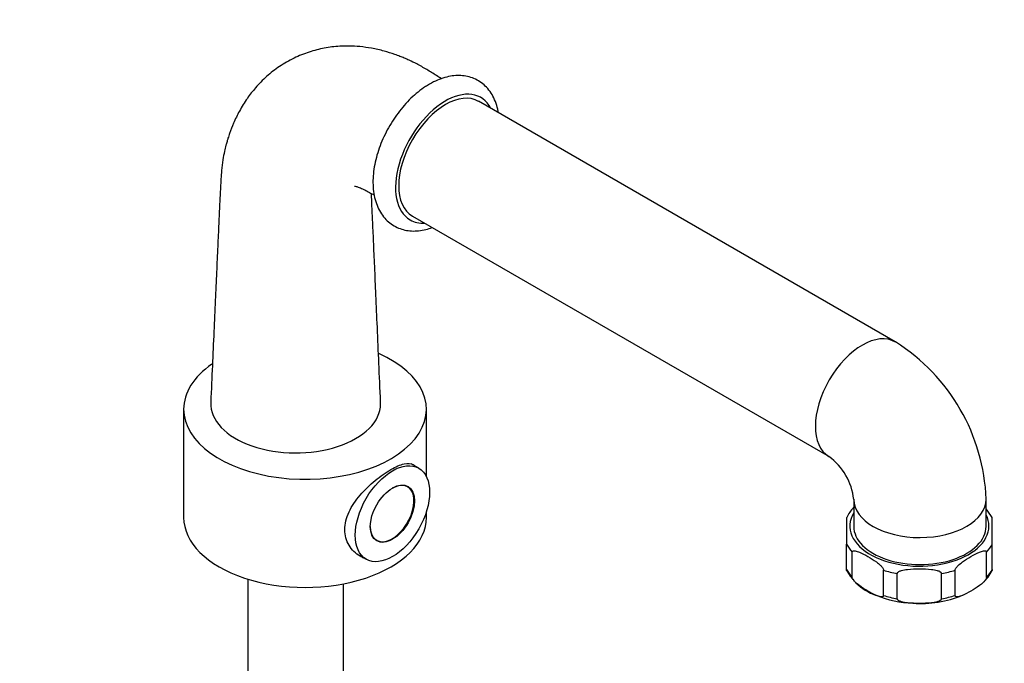
# Model space of a CAD drawing. Units: millimetres. Extents: x 0 to 941, y 0 to 1291.
# Drawn here: x 627 to 850, y 194 to 340 of the extents above; entities that cross this region are included whole.
import ezdxf
from ezdxf import colors
from ezdxf.entities.mleader import LeaderData, LeaderLine
from ezdxf.math import Vec2, Vec3

# ---------------------------------------------------------------- set-up
doc = ezdxf.new("R2010")
doc.units = ezdxf.units.MM
doc.layers.add('DV6_Défaut', color=7, linetype='Continuous')
doc.layers.add('Défaut', color=7, linetype='Continuous')

# ---------------------------------------------------------------- blocks, each defined once
blk = doc.blocks.new('_DOT')
at = {"color": 0}
blk.add_line((0, 0), (-1, 0), dxfattribs=at)
at = {"color": 0, "const_width": 0.333}
blk.add_lwpolyline([(-0.1665, 0, 1), (0.1665, 0, 1)], format="xyb", close=True, dxfattribs=at)
blk = doc.blocks.new('SE5')
at = {"layer": 'DV6_Défaut', "color": 7, "linetype": 'Continuous'}
for p, q in [((825.61, 267.19), (731.21, 321.7)), ((716.21, 295.71), (810.61, 241.21)), ((664.39, 251.96), (664.39, 227.46)), ((719.39, 236.64), (719.39, 251.96)), ((717.64, 238.59), (715.9, 239.59)), ((715.12, 234.38), (714.6, 234.68)), ((816.19, 231.55), (816.19, 225.42)), ((846.19, 225.42), (846.19, 231.55)), ((719.39, 227.46), (719.39, 228.81)), ((814.57, 227.41), (814.57, 221.36)), ((847.57, 221.36), (847.57, 227.41)), ((707.6, 222.56), (708.12, 222.26)), ((814.57, 215.65), (814.57, 221.36)), ((847.57, 215.65), (847.57, 221.36)), ((703.5, 219.27), (705.74, 217.97)), ((815.85, 213.87), (815.85, 219.58)), ((846.3, 213.87), (846.3, 219.58)), ((814.57, 215.41), (814.57, 215.65)), ((822.96, 209.76), (822.96, 215.48)), ((826.04, 209.03), (826.04, 214.74)), ((836.1, 209.03), (836.1, 214.74)), ((839.18, 209.76), (839.18, 215.48)), ((847.57, 215.65), (847.57, 215.41)), ((678.92, 213.46), (678.92, 174.39)), ((700.62, 174.39), (700.62, 212.41))]:
    blk.add_line(p, q, dxfattribs=at)
for centre, radius, start, end in [((802.22, 229.92), 44.01, 2.1525, 57.8475), ((802.45, 230.06), 13.82, 6.062, 53.938), ((821.84, 224.1), 7.95, 135.5471, 155.5578), ((836.74, 221.32), 12.4, 29.3036, 40.4312), ((825.39, 221.48), 12.39, 209.2861, 222.1888), ((840.34, 218.69), 7.9, 310.0402, 335.6197), ((825.39, 221.48), 12.39, 225.4034, 250.5804), ((830.54, 232.57), 24.58, 247.8639, 267.7874), ((831.27, 233.58), 25.63, 266.2313, 291.926)]:
    blk.add_arc(centre, radius, start, end, dxfattribs=at)
for centre, major_axis, start_param, end_param in [((723.71, 308.7), (-8, -13.86), 2.786171, 6.283185), ((723.71, 308.7), (-7.5, -12.99), 3.141593, 6.283185), ((723.71, 308.7), (-8, -13.86), 0, 0.355421), ((818.11, 254.2), (-7.5, -12.99), 3.138314, 6.277028), ((691.89, 251.96), (-27.5, 0), 0, 4.059815), ((691.89, 251.96), (-27.5, 0), 5.587035, 6.283185), ((689.77, 253.18), (19.25, 0), 3.116473, 6.283185), ((689.77, 253.18), (19.25, 0), 0, 0.025019), ((711.62, 228.32), (3.5, 6.06), 2.363312, 6.283185), ((711.62, 228.32), (3.5, 6.06), 0, 0.778281), ((831.19, 231.55), (15, 0), 3.146897, 6.283185), ((831.19, 231.55), (15, 0), 0, 0.003277), ((831.07, 225.49), (15.75, 0), 2.807665, 6.283185), ((831.07, 225.49), (15.75, 0), 0, 0.283795), ((691.89, 227.46), (-27.5, 0), 0, 3.141593), ((831.19, 225.42), (-15, 0), 0, 3.141593), ((831.07, 224.27), (-17.25, 0), 0.295963, 0.489435), ((831.07, 224.27), (17.25, 0), 5.79375, 5.987222), ((708.86, 229.91), (-6, -10.39), 0.113074, 0.129189), ((831.07, 218.55), (-17.25, 0), 0.295963, 0.489435), ((831.07, 224.27), (-17.25, 0), 1.081361, 1.274833), ((831.07, 224.27), (17.25, 0), 5.008352, 5.201824), ((831.07, 218.55), (17.25, 0), 5.79375, 5.987222), ((831.07, 218.55), (-17.25, 0), 1.081361, 1.274833), ((831.07, 218.55), (17.25, 0), 5.008352, 5.201824)]:
    blk.add_ellipse(centre, major_axis=major_axis, ratio=0.57735, start_param=start_param, end_param=end_param, dxfattribs=at)
for major_axis in [(-5.95, -10.31), (-3.55, -6.15)]:
    blk.add_ellipse((711.69, 228.28), major_axis=major_axis, ratio=0.57735, dxfattribs=at)
for points, knots in [([(722.78, 326.8), (722.41, 327.04), (721.29, 327.74), (719.44, 328.93), (717.39, 330.08), (715.7, 330.91), (714.44, 331.46), (713.33, 331.91), (711.83, 332.47), (709.68, 333.14), (707.04, 333.74), (704.4, 334.1), (702, 334.24), (699.29, 334.18), (696.25, 333.8), (692.76, 332.92), (689.34, 331.54), (686.09, 329.67), (683.17, 327.39), (680.75, 324.93), (678.71, 322.31), (677.04, 319.62), (675.73, 316.93), (674.93, 314.85), (674.47, 313.46), (674.19, 312.53), (673.92, 311.56), (673.59, 310.2), (673.24, 308.31), (672.89, 305.64), (672.74, 302.24), (672.53, 298.21), (672.33, 293.76), (672.09, 288.62), (671.83, 282.83), (671.54, 276.39), (671.23, 269.37), (670.88, 261.5), (670.67, 256.54), (670.53, 253.46)], [0, 0, 0, 0, 0.010762, 0.032217, 0.053974, 0.069994, 0.080237, 0.088521, 0.098688, 0.11896, 0.14285, 0.164997, 0.184818, 0.202621, 0.231463, 0.260262, 0.290661, 0.321517, 0.351732, 0.380836, 0.405561, 0.433146, 0.457792, 0.477531, 0.486884, 0.493043, 0.500833, 0.513292, 0.530434, 0.552258, 0.584465, 0.616212, 0.653921, 0.697594, 0.747231, 0.80179, 0.862104, 0.928174, 1, 1, 1, 1]), ([(735.69, 319.13), (735.67, 319.22), (735.55, 319.95), (735.21, 321.23), (734.51, 322.86), (733.59, 324.27), (732.48, 325.45), (731.22, 326.37), (729.83, 327.02), (728.36, 327.43), (726.82, 327.58), (725.21, 327.48), (723.56, 327.13), (721.81, 326.51), (720.74, 325.94), (720.09, 325.59)], [0, 0, 0, 0, 0.013949, 0.102293, 0.189256, 0.273758, 0.355285, 0.434198, 0.511508, 0.588325, 0.665727, 0.744835, 0.826324, 0.910241, 1, 1, 1, 1]), ([(720.09, 325.59), (719.75, 325.39), (718.93, 324.89), (717.48, 323.83), (715.88, 322.41), (714.36, 320.81), (712.95, 319.07), (711.65, 317.19), (710.5, 315.22), (709.5, 313.17), (708.66, 311.08), (708.01, 308.96), (707.55, 306.85), (707.29, 304.77), (707.25, 302.75), (707.44, 300.8), (707.86, 298.98), (708.51, 297.32), (709.39, 295.86), (710.46, 294.63), (711.7, 293.66), (713.06, 292.95), (714.51, 292.49), (716.04, 292.29), (717.63, 292.34), (719.19, 292.62), (720.21, 292.94), (720.68, 293.12)], [0, 0, 0, 0, 0.022876, 0.0651859, 0.1073913, 0.1494722, 0.1914241, 0.2332833, 0.2751039, 0.3169478, 0.3588607, 0.4009081, 0.4431551, 0.4856564, 0.5284346, 0.5714358, 0.6143595, 0.6567275, 0.6979955, 0.7378377, 0.7763443, 0.8139565, 0.8512388, 0.8886783, 0.9268484, 0.9661288, 1, 1, 1, 1]), ([(703.13, 302.48), (703.13, 302.48), (703.17, 302.47), (703.4, 302.43), (704.01, 302.25), (704.73, 301.96), (705.47, 301.62), (706.48, 301.06), (707.19, 300.68), (707.55, 300.49)], [0, 0, 0, 0, 0.106317, 0.269802, 0.455353, 0.565662, 0.688684, 0.844534, 1, 1, 1, 1]), ([(709.01, 253.46), (708.87, 256.73), (708.64, 261.99), (708.28, 270.26), (707.97, 277.53), (707.68, 284.04), (707.43, 289.74), (707.23, 294.31), (707.06, 297.89), (706.98, 299.85), (706.93, 300.79), (706.93, 300.82)], [0, 0, 0, 0, 0.186653, 0.356802, 0.510451, 0.6476, 0.768254, 0.872418, 0.939722, 0.99776, 1, 1, 1, 1]), ([(711.34, 238.28), (712.47, 238.94), (713.48, 239.38), (715.18, 239.77), (715.87, 239.72), (716.52, 239.35), (716.65, 239.25), (716.76, 239.14)], [0, 0, 0, 0, 0.443074, 0.443074, 0.886148, 0.886148, 1, 1, 1, 1]), ([(705.24, 218.22), (704.94, 218.34), (704.66, 218.48), (703.87, 218.94), (703.4, 219.3), (702.55, 220.13), (702.17, 220.61), (701.56, 221.65), (701.32, 222.21), (700.99, 223.41), (700.9, 224.05), (700.9, 225.99), (701.24, 227.36), (702.47, 230), (703.35, 231.28), (705.41, 233.69), (706.58, 234.8), (708.99, 236.78), (710.2, 237.63), (711.34, 238.28)], [0, 0, 0, 0, 0.0421611, 0.0421611, 0.121981, 0.121981, 0.2018009, 0.2018009, 0.2816208, 0.2816208, 0.3614407, 0.3614407, 0.5210806, 0.5210806, 0.6807204, 0.6807204, 0.8403602, 0.8403602, 1, 1, 1, 1]), ([(815.85, 219.58), (815.85, 219.78), (815.98, 219.85), (816.25, 219.91), (816.39, 219.9), (816.85, 219.82), (817.17, 219.7), (818.12, 219.31), (818.77, 218.96), (820.05, 218.22), (820.7, 217.82), (821.65, 217.12), (821.97, 216.86), (822.42, 216.42), (822.57, 216.26), (822.84, 215.89), (822.96, 215.66), (822.96, 215.48)], [0, 0, 0, 0, 0.0625, 0.0625, 0.125, 0.125, 0.25, 0.25, 0.5, 0.5, 0.75, 0.75, 0.875, 0.875, 0.9375, 0.9375, 1, 1, 1, 1]), ([(839.18, 215.48), (839.18, 215.66), (839.31, 215.9), (839.58, 216.26), (839.73, 216.43), (840.19, 216.87), (840.51, 217.13), (841.46, 217.83), (842.1, 218.22), (843.38, 218.96), (844.02, 219.31), (844.98, 219.71), (845.3, 219.82), (845.75, 219.9), (845.9, 219.91), (846.17, 219.85), (846.3, 219.77), (846.3, 219.58)], [0, 0, 0, 0, 0.0625, 0.0625, 0.125, 0.125, 0.25, 0.25, 0.5, 0.5, 0.75, 0.75, 0.875, 0.875, 0.9375, 0.9375, 1, 1, 1, 1]), ([(826.04, 214.74), (826.04, 214.93), (826.22, 215.08), (826.6, 215.3), (826.82, 215.37), (827.46, 215.55), (827.91, 215.62), (829.26, 215.77), (830.17, 215.8), (831.98, 215.8), (832.89, 215.77), (834.24, 215.62), (834.69, 215.55), (835.34, 215.37), (835.55, 215.29), (835.92, 215.08), (836.1, 214.93), (836.1, 214.74)], [0, 0, 0, 0, 0.0625, 0.0625, 0.125, 0.125, 0.25, 0.25, 0.5, 0.5, 0.75, 0.75, 0.875, 0.875, 0.9375, 0.9375, 1, 1, 1, 1]), ([(822.96, 209.76), (822.96, 209.57), (822.83, 209.49), (822.56, 209.43), (822.41, 209.45), (821.96, 209.53), (821.64, 209.64), (820.68, 210.04), (820.04, 210.39), (818.76, 211.13), (818.12, 211.52), (817.17, 212.23), (816.85, 212.48), (816.39, 212.93), (816.24, 213.09), (815.98, 213.45), (815.85, 213.68), (815.85, 213.87)], [0, 0, 0, 0, 0.0625, 0.0625, 0.125, 0.125, 0.25, 0.25, 0.5, 0.5, 0.75, 0.75, 0.875, 0.875, 0.9375, 0.9375, 1, 1, 1, 1]), ([(846.3, 213.87), (846.3, 213.68), (846.17, 213.45), (845.9, 213.08), (845.75, 212.92), (845.29, 212.47), (844.98, 212.22), (844.03, 211.52), (843.38, 211.12), (842.1, 210.38), (841.46, 210.04), (840.5, 209.64), (840.19, 209.53), (839.73, 209.45), (839.58, 209.43), (839.31, 209.49), (839.18, 209.57), (839.18, 209.76)], [0, 0, 0, 0, 0.0625, 0.0625, 0.125, 0.125, 0.25, 0.25, 0.5, 0.5, 0.75, 0.75, 0.875, 0.875, 0.9375, 0.9375, 1, 1, 1, 1]), ([(836.1, 209.03), (836.1, 208.83), (835.92, 208.68), (835.54, 208.47), (835.33, 208.39), (834.68, 208.21), (834.23, 208.14), (832.89, 207.99), (831.98, 207.96), (830.16, 207.96), (829.25, 207.99), (827.9, 208.14), (827.45, 208.21), (826.81, 208.4), (826.6, 208.47), (826.22, 208.68), (826.04, 208.84), (826.04, 209.03)], [0, 0, 0, 0, 0.0625, 0.0625, 0.125, 0.125, 0.25, 0.25, 0.5, 0.5, 0.75, 0.75, 0.875, 0.875, 0.9375, 0.9375, 1, 1, 1, 1])]:
    blk.add_open_spline(points, degree=3, knots=knots, dxfattribs=at)

msp = doc.modelspace()

# ---------------------------------------------------------------- block references
at = {"layer": 'Défaut'}
msp.add_blockref('SE5', (0, 0), dxfattribs=at)

# ---------------------------------------------------------------- leaders
at = {"layer": 'Défaut', "color": 7, "linetype": 'Continuous'}
ml = msp.add_multileader_mtext('Standard', dxfattribs=at)
ml.set_content('{\\pxsm0.9;\\fSolid Edge ISO|b1||i0||c0|p34;\\W1.;20/04/2021\\P}', color=256)
ml.set_leader_properties()
ml.set_arrow_properties(name='DOT')
ml.build(insert=Vec2(0, 0))
ml.multileader.update_dxf_attribs({"leader_type": 0, "dogleg_length": 0, "arrow_head_size": 12})
ctx = ml.context
ctx.base_point, ctx.char_height, ctx.arrow_head_size, ctx.landing_gap_size = Vec3(762.79, 1254.06), 12, 12, 4.2
notes = []
notes.append((ctx, [(0, (0, 0, 0), (0, 0), (1, 0), 1, [])]))
ctx.mtext.insert = Vec3(764.79, 1260.18)
for ctx, leaders in notes:
    for number, flags, end, landing, length, lines in leaders:
        leader = LeaderData()
        leader.index, (leader.has_last_leader_line, leader.has_dogleg_vector, leader.attachment_direction) = number, flags
        leader.last_leader_point, leader.dogleg_vector, leader.dogleg_length = Vec3(end), Vec3(landing), length
        for number, points, colour, breaks in lines:
            line = LeaderLine()
            line.index, line.vertices, line.color, line.breaks = number, Vec3.list(points), colors.encode_raw_color(colour), breaks
            leader.lines.append(line)
        ctx.leaders.append(leader)

doc.saveas('drawing.dxf')
